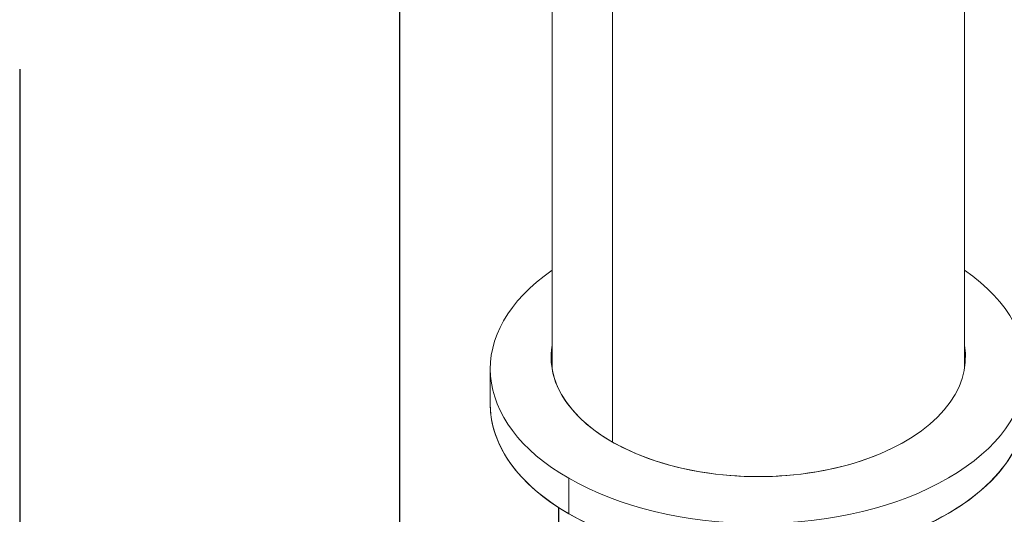
# Model space of a CAD drawing. Units: inches. Extents: x 3 to 247, y 3 to 15.
# Drawn here: x 218 to 219, y 7 to 7 of the extents above; entities that cross this region are included whole.
import ezdxf

# ---------------------------------------------------------------- set-up
doc = ezdxf.new("R2010")
doc.units = ezdxf.units.IN
doc.header["$MEASUREMENT"] = 0
doc.linetypes.add('CENTER2', pattern=[1.125, 0.75, -0.125, 0.125, -0.125])
doc.linetypes.add('DASHDOT', pattern=[1, 0.5, -0.25, 0, -0.25])
doc.layers.get('0').update_dxf_attribs({"linetype": 'CONTINUOUS'})
doc.layers.add('BENDLINE', color=2, linetype='DASHDOT')
doc.layers.add('DETAIL', color=1, linetype='CONTINUOUS')

# ---------------------------------------------------------------- blocks, each defined once
blk = doc.blocks.new('A$C61a6ffb6')
at = {"color": 0, "linetype": 'Continuous', "lineweight": 0, "extrusion": (1e-16, 0.816497, 0.57735)}
for p, q in [((0.5, -2.323), (0.5, -0.3441)), ((-0.3536, -0.592), (-0.3536, -2.5003)), ((-0.3536, -2.5003), (-0.3536, -0.592)), ((-0.5, -2.323), (-0.5, -0.6765)), ((-0.65, -2.323), (-0.65, -2.4088)), ((-0.4596, -2.5884), (-0.4596, -2.6741)), ((-0.4596, -2.6741), (-0.4596, -2.5884)), ((-0.4845, -2.6589), (-0.4845, -2.7737)), ((-0.4835, -2.7782), (-0.4835, -2.6596)), ((-0.4835, -2.7782), (-0.4835, -2.6596))]:
    blk.add_line(p, q, dxfattribs=at)
at = {"color": 0, "linetype": 'Continuous', "lineweight": 0, "extrusion": (1e-16, 0, -1)}
blk.add_ellipse((0, -2.323), major_axis=(-0.65, 0), ratio=0.57735, start_param=-0.785398, end_param=0.69316, dxfattribs=at)
at = {"color": 0, "linetype": 'Continuous', "lineweight": 0, "extrusion": (0, -1e-16, -1)}
for major_axis, start_param, end_param in [((-0.65, 0), -0.785398, 0.69316), ((0.65, 0), -0.69316, 2.356194)]:
    blk.add_ellipse((0, -2.323), major_axis=major_axis, ratio=0.57735, start_param=start_param, end_param=end_param, dxfattribs=at)
at = {"color": 0, "linetype": 'Continuous', "lineweight": 0, "extrusion": (0, -2e-16, -1)}
blk.add_ellipse((0, -2.323), major_axis=(0.65, 0), ratio=0.57735, start_param=-0.69316, end_param=2.356194, dxfattribs=at)
at = {"color": 0, "linetype": 'Continuous', "lineweight": 0, "extrusion": (-1e-16, -2e-16, -1)}
blk.add_ellipse((0, -2.2941), major_axis=(-0.5025, 0), ratio=0.57735, start_param=-2.356194, end_param=0.099792, dxfattribs=at)
at = {"color": 0, "linetype": 'Continuous', "lineweight": 0}
for centre, major_axis, start_param, end_param in [((0, -2.2941), (-0.5025, 0), -0.099792, 3.241385), ((0, -2.4088), (-0.65, 0), 0, 3.141593), ((0, -2.4088), (-0.65, 0), 0, 0.785398), ((0, -2.4088), (0.65, 0), -2.356194, 0)]:
    blk.add_ellipse(centre, major_axis=major_axis, ratio=0.57735, start_param=start_param, end_param=end_param, dxfattribs=at)
blk = doc.blocks.new('A$Ce45bbd25')
at = {"layer": 'BENDLINE', "linetype": 'CENTER2', "ltscale": 0.5}
for p, q in [((8.55793, 2.21853), (8.55793, 1.25162)), ((8.39962, 2.12713), (8.39962, 1.16022))]:
    blk.add_line(p, q, dxfattribs=at)
at = {"layer": 'DETAIL', "xscale": 0.171875, "yscale": 0.171875, "zscale": 0.171875}
blk.add_blockref('A$C61a6ffb6', (8.70747, 2.40131), dxfattribs=at)

msp = doc.modelspace()

# ---------------------------------------------------------------- block references
msp.add_blockref('A$Ce45bbd25', (210.06976, 4.8709))

doc.saveas('drawing.dxf')
